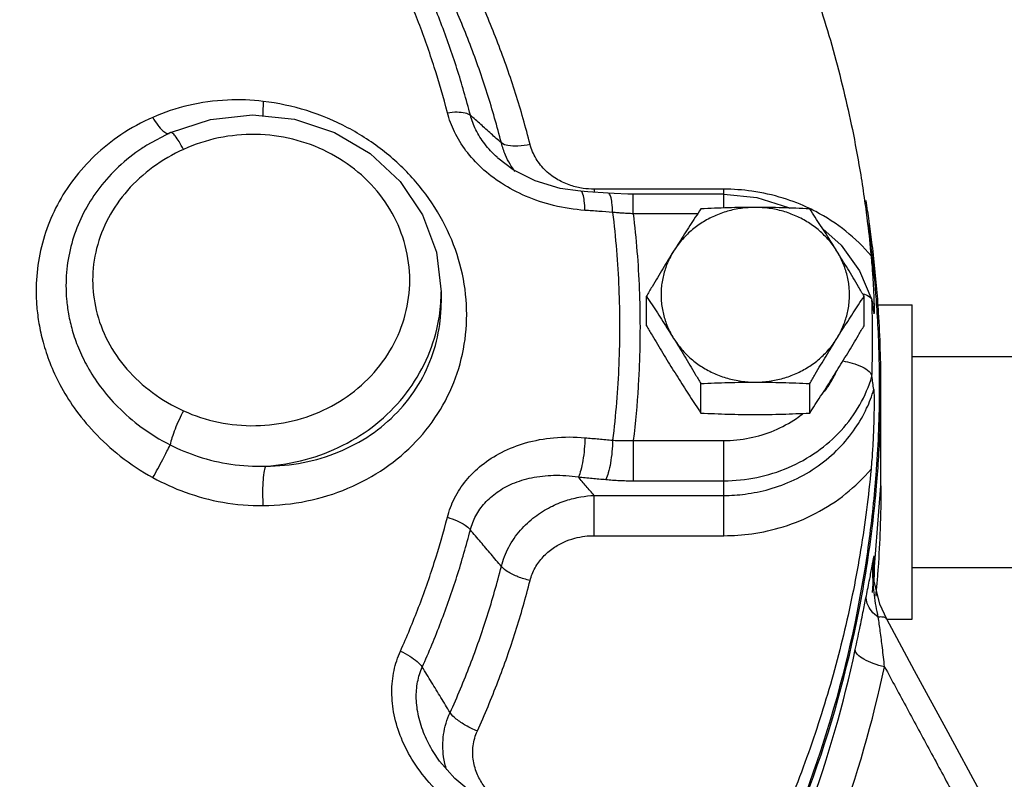
# Model space of a CAD drawing. Units: inches. Extents: x -5.2 to 22.3, y -2.9 to 21.3.
# Drawn here: x 10 to 11, y 7.1 to 7.9 of the extents above; entities that cross this region are included whole.
import ezdxf

# ---------------------------------------------------------------- set-up
doc = ezdxf.new("R2010")
doc.units = ezdxf.units.IN
doc.header["$LTSCALE"] = 1.21
doc.header["$MEASUREMENT"] = 0
doc.layers.get('0').update_dxf_attribs({"linetype": 'CONTINUOUS'})
doc.layers.add('02___PRT_ALL_AXES', color=7, linetype='CONTINUOUS')
doc.layers.add('MACHINE', color=7, linetype='CONTINUOUS')

msp = doc.modelspace()

# ---------------------------------------------------------------- linework, layer by layer
at = {"color": 7, "linetype": 'Continuous'}
for p, q in [((10.15526, 7.77868), (10.13187, 7.76616)), ((10.15418, 7.77793), (10.15418, 7.77793)), ((10.13186, 7.76616), (10.13185, 7.76615)), ((10.481, 7.75323), (10.48099, 7.75324)), ((10.57036, 7.71977), (10.56324, 7.72027)), ((10.59065, 7.71832), (10.57036, 7.71977)), ((10.7058, 7.72232), (10.57677, 7.72232)), ((10.57677, 7.72232), (10.57677, 7.71931)), ((10.7058, 7.70366), (10.7058, 7.72232)), ((10.7058, 7.71743), (10.61566, 7.71743)), ((10.61566, 7.69789), (10.61566, 7.71743)), ((10.67973, 7.69789), (10.61566, 7.69789)), ((10.80416, 7.6829), (10.82236, 7.66666)), ((10.82236, 7.66666), (10.84082, 7.64104)), ((10.84082, 7.64104), (10.85302, 7.6124)), ((10.42455, 7.62019), (10.42455, 7.60912)), ((10.42455, 7.62018), (10.42455, 7.62019)), ((10.85302, 7.6124), (10.85315, 7.61177)), ((10.85713, 7.60715), (10.8933, 7.60715)), ((10.8933, 7.29465), (10.8933, 7.60715)), ((10.85504, 7.59866), (10.85496, 7.59909)), ((10.8933, 7.5559), (11.1433, 7.5559)), ((10.86205, 7.42703), (10.86205, 7.52654)), ((10.61566, 7.47225), (10.7058, 7.47225)), ((10.61566, 7.47225), (10.61566, 7.43222)), ((10.7058, 7.37758), (10.7058, 7.47225)), ((10.61566, 7.43222), (10.7058, 7.43222)), ((10.85353, 7.32099), (10.86205, 7.42703)), ((10.57677, 7.41761), (10.7058, 7.41761)), ((10.57677, 7.37758), (10.57677, 7.41761)), ((10.57677, 7.37758), (10.7058, 7.37758)), ((10.85519, 7.35759), (10.85455, 7.34619)), ((10.85519, 7.35759), (10.85519, 7.33631)), ((10.85455, 7.34619), (10.85455, 7.34588)), ((10.85546, 7.33215), (10.85455, 7.34618)), ((10.8933, 7.3459), (11.1433, 7.3459)), ((10.8678, 7.29465), (10.8933, 7.29465)), ((10.41658, 7.16293), (10.41657, 7.16294))]:
    msp.add_line(p, q, dxfattribs=at)
for points in [[(10.15526, 7.77868), (10.19502, 7.79183), (10.23691, 7.79631), (10.27878, 7.7919), (10.31855, 7.77882), (10.35409, 7.75781), (10.38369, 7.72997), (10.40596, 7.69668), (10.41978, 7.6597), (10.42455, 7.62018)], [(10.56324, 7.72027), (10.5428, 7.7231), (10.518, 7.73057), (10.49628, 7.74166), (10.48099, 7.75324)], [(10.61566, 7.71743), (10.61014, 7.71748), (10.59658, 7.71795), (10.59065, 7.71832)], [(10.7058, 7.71743), (10.73876, 7.71405), (10.77013, 7.70408), (10.77103, 7.70357)], [(10.8678, 7.29447), (10.86105, 7.30946), (10.85546, 7.33215)], [(10.96036, 7.12349), (10.92893, 7.18158), (10.89558, 7.2432), (10.8678, 7.29447)], [(10.45201, 7.12427), (10.43829, 7.136), (10.423, 7.15338), (10.41657, 7.16294)]]:
    msp.add_lwpolyline(points, dxfattribs=at)
for points, start_tangent, end_tangent in [([(10.6648, 8.191), (10.70746, 8.12029), (10.74506, 8.04714), (10.77743, 7.97188), (10.80443, 7.89482), (10.82596, 7.81628), (10.84192, 7.73661), (10.84582, 7.71098)], (0.545232, -0.838285), (0.139718, -0.990191)), ([(10.43072, 7.79844), (10.41775, 7.84359), (10.40217, 7.88803), (10.38405, 7.93162)], (-0.248528, 0.968625), (-0.409876, 0.912141)), ([(10.45359, 7.79599), (10.44029, 7.84227), (10.42432, 7.88782), (10.40575, 7.93251)], (-0.248528, 0.968625), (-0.409876, 0.912141)), ([(10.51305, 7.76684), (10.50617, 7.79235), (10.49855, 7.81765), (10.49017, 7.84273), (10.48105, 7.86758), (10.47118, 7.89221), (10.46057, 7.9166)], (-0.245846, 0.969309), (-0.412361, 0.911021)), ([(10.48446, 7.76831), (10.47778, 7.79309), (10.47038, 7.81766), (10.46224, 7.84202), (10.45338, 7.86616), (10.4438, 7.89008), (10.43349, 7.91377)], (-0.245846, 0.969309), (-0.412361, 0.911021)), ([(10.24761, 7.8097), (10.21184, 7.811), (10.17308, 7.80561), (10.13771, 7.7938)], (-0.993074, 0.117487), (-0.915202, -0.402995)), ([(10.24761, 7.8097), (10.24722, 7.80014), (10.24731, 7.79518)], (-0.067746, -0.997703), (0.127964, -0.991779)), ([(10.24761, 7.40754), (10.29095, 7.41211), (10.33179, 7.4247), (10.36841, 7.44469), (10.3995, 7.47124), (10.42386, 7.50326), (10.44048, 7.53921), (10.44891, 7.57777), (10.4489, 7.6177), (10.44039, 7.65736), (10.42369, 7.69515), (10.39936, 7.72967), (10.36822, 7.75959), (10.33153, 7.78354), (10.29085, 7.80046), (10.24761, 7.8097)], (0.999951, 0.009932), (-0.993082, 0.117422)), ([(10.43072, 7.79844), (10.44047, 7.79917), (10.4484, 7.79832), (10.45359, 7.79599)], (0.989362, 0.145475), (0.766696, -0.642011)), ([(10.56761, 7.70124), (10.53647, 7.70612), (10.50857, 7.71546), (10.48464, 7.72819), (10.46484, 7.74348), (10.44926, 7.76063), (10.43781, 7.77924), (10.43072, 7.79844)], (-0.997552, 0.069928), (-0.248751, 0.968568)), ([(10.13771, 7.7938), (10.10603, 7.77643), (10.07984, 7.75553), (10.05896, 7.7322), (10.04274, 7.70669), (10.03109, 7.67938), (10.024, 7.65048), (10.02164, 7.62092)], (-0.915093, -0.403244), (-0.000093, -1)), ([(10.13771, 7.7938), (10.14271, 7.78603), (10.14759, 7.78052)], (0.492197, -0.870484), (0.721817, -0.692084)), ([(10.48446, 7.76831), (10.4742, 7.77751), (10.46391, 7.78673), (10.45359, 7.79599)], (-0.744529, 0.66759), (-0.744712, 0.667385)), ([(10.48099, 7.75324), (10.48013, 7.75403), (10.46796, 7.76729), (10.45907, 7.78146), (10.45359, 7.79599)], (-0.742624, 0.669709), (-0.251324, 0.967903)), ([(10.14759, 7.78052), (10.1518, 7.77787), (10.15385, 7.77786)], (0.721817, -0.692084), (0.970074, 0.242811)), ([(10.15385, 7.77786), (10.15417, 7.77796)], (0.970074, 0.242811), (0.935984, 0.352042)), ([(10.1682, 7.76194), (10.16377, 7.76969), (10.15981, 7.77537), (10.15674, 7.77837), (10.15527, 7.77863)], (-0.467937, 0.883762), (-0.959389, -0.282086)), ([(10.27683, 7.77199), (10.24004, 7.77674), (10.20303, 7.77329), (10.1682, 7.76194)], (-0.97148, 0.23712), (-0.910171, -0.414232)), ([(10.1682, 7.50184), (10.20301, 7.4905), (10.24002, 7.48705), (10.27681, 7.49179), (10.31139, 7.50447), (10.34177, 7.52438), (10.36623, 7.55039), (10.38336, 7.58105), (10.39219, 7.61461), (10.39219, 7.64916), (10.38337, 7.68271), (10.36625, 7.71338), (10.34179, 7.7394), (10.31141, 7.75931), (10.27683, 7.77199)], (0.910171, -0.414233), (-0.97148, 0.23712)), ([(10.51305, 7.76684), (10.501, 7.76517), (10.49092, 7.76569), (10.48446, 7.76831)], (-0.977045, -0.213033), (-0.765984, 0.64286)), ([(10.48852, 7.75634), (10.48446, 7.76831)], (-0.395439, 0.918492), (-0.243397, 0.969927)), ([(10.13185, 7.76615), (10.12686, 7.76293), (10.10361, 7.74453), (10.08498, 7.72404), (10.07042, 7.70165), (10.05991, 7.6777), (10.05348, 7.65238), (10.05131, 7.62638)], (-0.849177, -0.528109), (-0.000257, -1)), ([(10.1682, 7.76194), (10.13769, 7.74411), (10.11245, 7.72103), (10.0935, 7.69371), (10.08178, 7.66346), (10.07784, 7.63189)], (-0.910171, -0.414232), (-0.000308, -1)), ([(10.55345, 7.72603), (10.54077, 7.73167), (10.52879, 7.74054), (10.51897, 7.75269), (10.51305, 7.76684)], (-0.949451, 0.313914), (-0.245943, 0.969284)), ([(10.49807, 7.73989), (10.49319, 7.74718), (10.48852, 7.75634)], (-0.601297, 0.799026), (-0.395439, 0.918492)), ([(10.5657, 7.72313), (10.55345, 7.72603)], (-0.989206, 0.146529), (-0.949451, 0.313914)), ([(10.56761, 7.70124), (10.56698, 7.71089), (10.56552, 7.71753), (10.56345, 7.72024), (10.56324, 7.72023)], (-0.01729, 0.999851), (-0.99534, -0.09643)), ([(10.57677, 7.72232), (10.5657, 7.72313)], (-1, -0.000029), (-0.989206, 0.146529)), ([(10.79132, 7.703), (10.7648, 7.71341), (10.73366, 7.72037), (10.7058, 7.72232)], (-0.901426, 0.432933), (-1, 0)), ([(10.59514, 7.69929), (10.59449, 7.70894), (10.593, 7.71557), (10.59087, 7.71829), (10.59066, 7.71829)], (-0.017749, 0.999842), (-0.996357, -0.085286)), ([(10.84582, 7.71098), (10.84884, 7.68797)], (0.139718, -0.990191), (0.119803, -0.992798)), ([(10.59514, 7.69929), (10.5814, 7.70027), (10.56761, 7.70124)], (-0.997417, 0.071831), (-0.997553, 0.069918)), ([(10.85223, 7.65615), (10.82726, 7.68045), (10.79715, 7.70007), (10.79132, 7.703)], (-0.644831, 0.764325), (-0.901426, 0.432933)), ([(10.61566, 7.69789), (10.61048, 7.69811), (10.60535, 7.69841), (10.60023, 7.69881), (10.59514, 7.69929)], (-0.999432, 0.033698), (-0.994685, 0.102964)), ([(10.59514, 7.69929), (10.60129, 7.62377), (10.60129, 7.54804), (10.59514, 7.47252)], (0.121574, -0.992582), (-0.121574, -0.992582)), ([(10.61566, 7.69789), (10.62163, 7.62289), (10.62163, 7.54724), (10.62054, 7.52592)], (0.118749, -0.992924), (-0.06231, -0.998057)), ([(10.84884, 7.68797), (10.85223, 7.65615)], (0.119803, -0.992798), (0.092216, -0.995739)), ([(10.84907, 7.688), (10.8531, 7.65628)], (0.139715, -0.990192), (0.112317, -0.993672)), ([(10.85223, 7.65615), (10.85304, 7.64693), (10.85366, 7.63887), (10.85414, 7.6318), (10.8545, 7.62557), (10.85478, 7.62008)], (0.092216, -0.995739), (0.04552, -0.998963)), ([(10.8531, 7.65628), (10.85719, 7.61271)], (0.112317, -0.993672), (0.074668, -0.997208)), ([(10.07784, 7.63189), (10.08139, 7.60193), (10.0929, 7.57122), (10.11191, 7.54337), (10.13737, 7.51992), (10.1682, 7.50184)], (0.000148, -1), (0.910199, -0.414172)), ([(10.05131, 7.62638), (10.05189, 7.6129), (10.05383, 7.59818), (10.05756, 7.58207), (10.06362, 7.56457), (10.07266, 7.54579), (10.08546, 7.52601), (10.103, 7.50565), (10.12618, 7.48569), (10.1549, 7.46801)], (0.000132, -1), (0.891161, -0.453688)), ([(10.02164, 7.62092), (10.02227, 7.6055), (10.02441, 7.5886), (10.02853, 7.57004), (10.03524, 7.54978), (10.04528, 7.52792), (10.05955, 7.50473), (10.0792, 7.48064), (10.10532, 7.45677), (10.13772, 7.43538)], (0.000126, -1), (0.876268, -0.481824)), ([(10.42418, 7.60927), (10.42455, 7.62018)], (0.067823, 0.997697), (0.000032, 1)), ([(10.84397, 7.61819), (10.85032, 7.61568), (10.85301, 7.61239)], (0.979207, -0.202862), (0.30097, -0.953634)), ([(10.85315, 7.61177), (10.85406, 7.60544), (10.85496, 7.59909)], (0.140687, -0.990054), (0.140676, -0.990056)), ([(10.85315, 7.53617), (10.85371, 7.56137), (10.85371, 7.58658), (10.85315, 7.61177)], (0.032922, 0.999458), (-0.032922, 0.999458)), ([(10.85478, 7.62008), (10.85498, 7.61524), (10.85512, 7.61098), (10.85521, 7.60728)], (0.04552, -0.998963), (0.01908, -0.999818)), ([(10.85719, 7.61271), (10.85724, 7.61208)], (0.074668, -0.997208), (0.074122, -0.997249)), ([(10.85724, 7.61208), (10.85812, 7.5993)], (0.074122, -0.997249), (0.063075, -0.998009)), ([(10.25001, 7.44676), (10.28953, 7.45329), (10.32665, 7.46747), (10.35966, 7.48866), (10.38704, 7.51587), (10.40756, 7.54787), (10.42025, 7.58318), (10.42418, 7.60927)], (0.997944, 0.06409), (0.067823, 0.997697)), ([(10.25001, 7.44676), (10.28739, 7.45036), (10.32261, 7.4609), (10.3542, 7.47786), (10.38101, 7.50051), (10.40203, 7.52794), (10.41636, 7.55882), (10.42363, 7.59201), (10.42455, 7.60912)], (1, 0.000986), (0.000047, 1)), ([(10.85526, 7.6015), (10.85521, 7.59949), (10.85511, 7.59858), (10.85506, 7.59867)], (-0.015896, -0.999874), (-0.35778, 0.933806)), ([(10.85521, 7.60728), (10.85525, 7.60412), (10.85526, 7.6015)], (0.01908, -0.999818), (-0.015896, -0.999874)), ([(10.85812, 7.5993), (10.86037, 7.53669)], (0.063075, -0.998009), (0.008807, -0.999961)), ([(10.82427, 7.55145), (10.83355, 7.54926), (10.84344, 7.54545), (10.85032, 7.54088), (10.85315, 7.53617)], (0.984618, -0.174722), (0.135392, -0.990792)), ([(10.7058, 7.43222), (10.73869, 7.43554), (10.77004, 7.44534), (10.79838, 7.46116), (10.82239, 7.48227), (10.84093, 7.50767), (10.85315, 7.53617)], (1, 0), (0.285938, 0.958248)), ([(10.80593, 7.52096), (10.81193, 7.52989), (10.81535, 7.53596)], (0.597363, 0.801971), (0.462231, 0.88676)), ([(10.81535, 7.53596), (10.81812, 7.54167)], (0.462231, 0.88676), (0.410337, 0.911934)), ([(10.85496, 7.52299), (10.85406, 7.52959), (10.85315, 7.53617)], (-0.135403, 0.990791), (-0.135392, 0.990792)), ([(10.86037, 7.53669), (10.86039, 7.53314)], (0.008807, -0.999961), (0.005727, -0.999984)), ([(10.86039, 7.53314), (10.86041, 7.52669)], (0.005727, -0.999984), (0.000116, -1)), ([(10.62054, 7.52592), (10.61566, 7.47225)], (-0.06231, -0.998057), (-0.118749, -0.992924)), ([(10.86041, 7.52669), (10.86041, 7.52266)], (0.000116, -1), (-0.003385, -0.999994)), ([(10.7058, 7.41761), (10.72709, 7.41897), (10.75075, 7.4238), (10.77566, 7.43307), (10.79953, 7.44694), (10.8203, 7.46459), (10.83657, 7.48441), (10.84788, 7.5043), (10.85496, 7.52299)], (1, 0), (0.284497, 0.958677)), ([(10.85496, 7.52299), (10.85511, 7.52092), (10.85521, 7.5175), (10.85526, 7.51315), (10.85525, 7.50849), (10.85521, 7.50341), (10.85512, 7.49786), (10.85498, 7.49182), (10.85478, 7.48527), (10.8545, 7.47817), (10.85414, 7.47049), (10.85366, 7.46221), (10.85303, 7.45329), (10.85223, 7.44375)], (0.135403, -0.990791), (-0.092216, -0.995739)), ([(10.86041, 7.52266), (10.85741, 7.44338)], (-0.003385, -0.999994), (-0.072048, -0.997401)), ([(10.1682, 7.50184), (10.16377, 7.49285), (10.15981, 7.48356), (10.15674, 7.47498), (10.15489, 7.46801)], (-0.467883, -0.88379), (-0.192822, -0.981234)), ([(10.7058, 7.47225), (10.73143, 7.47478), (10.75588, 7.48224), (10.77808, 7.49431), (10.78426, 7.49884)], (1, 0), (0.787608, 0.616176)), ([(10.43072, 7.39593), (10.43784, 7.41485), (10.44928, 7.43237), (10.46486, 7.44772), (10.48466, 7.46045), (10.50858, 7.46986), (10.53648, 7.47507), (10.56761, 7.47506)], (0.248443, 0.968647), (0.995889, -0.090582)), ([(10.56761, 7.47506), (10.56698, 7.46365), (10.56552, 7.45233), (10.56345, 7.44267), (10.56105, 7.436)], (-0.016997, -0.999856), (-0.453907, -0.891049)), ([(10.56761, 7.47506), (10.5814, 7.47379), (10.59514, 7.47252)], (0.995887, -0.090609), (0.995659, -0.09308)), ([(10.13771, 7.43539), (10.14271, 7.44424), (10.14759, 7.45328), (10.1518, 7.4615), (10.15489, 7.46801)], (0.500432, 0.865776), (0.407478, 0.913215)), ([(10.15489, 7.46801), (10.1829, 7.45637), (10.21539, 7.44873), (10.25001, 7.44676)], (0.890961, -0.454079), (0.999467, 0.032642)), ([(10.59514, 7.47252), (10.59449, 7.46111)], (-0.017444, -0.999848), (-0.093691, -0.995601)), ([(10.59514, 7.47252), (10.60023, 7.47227)], (0.998124, -0.061229), (0.999318, -0.036932)), ([(10.60023, 7.47227), (10.60535, 7.47214), (10.61048, 7.47213), (10.61566, 7.47225)], (0.999318, -0.036932), (0.999432, 0.033698)), ([(10.59449, 7.46111), (10.593, 7.4498), (10.59087, 7.44014), (10.58841, 7.43348)], (-0.093691, -0.995601), (-0.463734, -0.885974)), ([(10.24761, 7.40754), (10.24722, 7.41919), (10.24754, 7.43066), (10.24851, 7.4403), (10.25001, 7.44676)], (-0.06492, 0.99789), (0.350928, 0.936403)), ([(10.13772, 7.43538), (10.16987, 7.42085), (10.20744, 7.41084), (10.24761, 7.40754)], (0.87635, -0.481676), (0.999949, 0.010145)), ([(10.45359, 7.38339), (10.45908, 7.39737), (10.46798, 7.40999), (10.48015, 7.42076), (10.49566, 7.42933), (10.51444, 7.43517), (10.53639, 7.43764), (10.56105, 7.436)], (0.253059, 0.967451), (0.98844, -0.151615)), ([(10.56105, 7.436), (10.57476, 7.43474), (10.58841, 7.43348)], (0.995887, -0.090609), (0.995659, -0.09308)), ([(10.57677, 7.41761), (10.56892, 7.42679), (10.56105, 7.436)], (-0.649564, 0.760307), (-0.649608, 0.76027)), ([(10.85223, 7.44375), (10.84191, 7.36327), (10.82596, 7.2836), (10.80443, 7.20506), (10.77742, 7.128), (10.74505, 7.05274), (10.70745, 6.9796), (10.6648, 6.9089)], (-0.092216, -0.995739), (-0.545232, -0.838285)), ([(10.7058, 7.37758), (10.73366, 7.37953), (10.7648, 7.38649), (10.79715, 7.39983), (10.82726, 7.41945), (10.85223, 7.44375)], (1, 0), (0.644831, 0.764325)), ([(10.85741, 7.44338), (10.85615, 7.4274)], (-0.072048, -0.997401), (-0.085858, -0.996307)), ([(10.58841, 7.43348), (10.59517, 7.43293), (10.60196, 7.43253), (10.60878, 7.4323), (10.61566, 7.43222)], (0.995659, -0.093079), (1, 0)), ([(10.85615, 7.4274), (10.84791, 7.3571), (10.80871, 7.18446), (10.74356, 7.01869), (10.67846, 6.90091)], (-0.085858, -0.996307), (-0.531369, -0.84714)), ([(10.86205, 7.42703), (10.86126, 7.38416), (10.85919, 7.34577)], (0.000016, -1), (-0.070366, -0.997521)), ([(10.48447, 7.34699), (10.49178, 7.36602), (10.50348, 7.383), (10.51782, 7.3964), (10.53335, 7.40614), (10.54887, 7.41255), (10.56352, 7.41616), (10.57677, 7.41761)], (0.241551, 0.970388), (0.998908, 0.046726)), ([(10.38405, 7.26275), (10.40217, 7.30634), (10.41775, 7.35078), (10.43072, 7.39593)], (0.409876, 0.912141), (0.248528, 0.968625)), ([(10.43072, 7.39593), (10.44047, 7.39236), (10.4484, 7.38801), (10.45359, 7.38339)], (0.959369, -0.282156), (0.616086, -0.787679)), ([(10.40575, 7.24687), (10.42432, 7.29156), (10.44029, 7.33711), (10.45359, 7.38339)], (0.409876, 0.912141), (0.248528, 0.968625)), ([(10.48446, 7.34699), (10.4742, 7.35909), (10.46391, 7.37122), (10.45359, 7.38339)], (-0.646896, 0.762578), (-0.646816, 0.762646)), ([(10.51305, 7.33306), (10.518, 7.34552), (10.52604, 7.35659), (10.53595, 7.36517), (10.54669, 7.37124), (10.55744, 7.37506), (10.56759, 7.37702), (10.57677, 7.37758)], (0.245856, 0.969306), (1, -0.000004)), ([(10.85335, 7.34723), (10.85519, 7.3576)], (0.181563, 0.983379), (0.166088, 0.986111)), ([(10.85424, 7.34621), (10.85519, 7.3576)], (0.042563, 0.999094), (0.124562, 0.992212)), ([(10.43349, 7.20154), (10.4438, 7.22522), (10.45338, 7.24914), (10.46224, 7.27328), (10.47037, 7.29763), (10.47778, 7.32221), (10.48446, 7.34699)], (0.412361, 0.911021), (0.245846, 0.969309)), ([(10.51305, 7.33306), (10.501, 7.33664), (10.49092, 7.34155), (10.48446, 7.34699)], (-0.977045, 0.213033), (-0.617039, 0.786933)), ([(10.85093, 7.33454), (10.85335, 7.34723)], (0.192076, 0.98138), (0.181563, 0.983379)), ([(10.85411, 7.33896), (10.85424, 7.34621)], (-0.007327, 0.999973), (0.042563, 0.999094)), ([(10.8594, 7.2965), (10.85556, 7.31852), (10.85411, 7.33896)], (-0.204608, 0.978844), (-0.007327, 0.999973)), ([(10.85919, 7.34577), (10.85806, 7.33108)], (-0.070366, -0.997521), (-0.083057, -0.996545)), ([(10.46057, 7.1833), (10.47118, 7.20768), (10.48105, 7.23231), (10.49017, 7.25716), (10.49854, 7.28224), (10.50617, 7.30754), (10.51305, 7.33306)], (0.412361, 0.911021), (0.245846, 0.969309)), ([(10.84756, 7.31766), (10.85093, 7.33454)], (0.198144, 0.980173), (0.192076, 0.98138)), ([(10.85806, 7.33108), (10.85685, 7.31752)], (-0.083057, -0.996545), (-0.094755, -0.995501)), ([(10.83659, 7.26422), (10.84101, 7.28529), (10.84466, 7.30323), (10.84756, 7.31766)], (0.208582, 0.978005), (0.199323, 0.979934)), ([(10.8594, 7.2965), (10.85261, 7.30268), (10.84852, 7.30999), (10.84756, 7.31765)], (-0.826609, 0.562777), (0.087747, 0.996143)), ([(10.86777, 7.29445), (10.86723, 7.29522), (10.86423, 7.2965), (10.8594, 7.2965)], (-0.46216, 0.886797), (-0.993141, -0.116925)), ([(10.86141, 7.28262), (10.8594, 7.2965)], (-0.135481, 0.99078), (-0.152387, 0.988321)), ([(10.86565, 7.24721), (10.86354, 7.26608), (10.86141, 7.28262)], (-0.102923, 0.994689), (-0.135481, 0.99078)), ([(10.43891, 7.10779), (10.41525, 7.12917), (10.3973, 7.15233), (10.38496, 7.17599), (10.37782, 7.19939), (10.37552, 7.22193), (10.37772, 7.24332), (10.38405, 7.26275)], (-0.797481, 0.603344), (0.409646, 0.912245)), ([(10.38405, 7.26275), (10.3933, 7.25776), (10.40082, 7.25225), (10.40575, 7.24687)], (0.907179, -0.420746), (0.554373, -0.832268)), ([(10.4029, 6.56774), (10.52782, 6.6833), (10.6353, 6.81301), (10.72361, 6.95479), (10.79103, 7.10592), (10.83659, 7.26422)], (0.776738, 0.629824), (0.208314, 0.978062)), ([(10.86565, 7.24721), (10.85441, 7.25032), (10.84501, 7.25462), (10.83877, 7.25948), (10.83659, 7.26422)], (-0.979989, 0.199054), (-0.000005, 1)), ([(10.41657, 7.16294), (10.40808, 7.17948), (10.40208, 7.19802), (10.39985, 7.21562), (10.40115, 7.23207), (10.40575, 7.24687)], (-0.519059, 0.854739), (0.404954, 0.914337)), ([(10.43349, 7.20154), (10.42427, 7.2166), (10.41502, 7.23171), (10.40575, 7.24687)], (-0.521866, 0.853027), (-0.522076, 0.852899)), ([(10.4224, 6.53538), (10.55006, 6.65349), (10.65992, 6.78605), (10.75017, 6.93096), (10.81908, 7.08542), (10.86565, 7.24721)], (0.776738, 0.629824), (0.208314, 0.978062)), ([(10.86565, 7.24721), (10.88811, 7.20566), (10.91103, 7.16324), (10.93444, 7.1199)], (0.475707, -0.879604), (0.475198, -0.879879)), ([(10.43012, 7.14444), (10.42699, 7.15764), (10.42701, 7.17972), (10.43349, 7.20154)], (-0.315185, 0.94903), (0.416854, 0.908974)), ([(10.46057, 7.1833), (10.44915, 7.1887), (10.43961, 7.19513), (10.43349, 7.20154)], (-0.931933, 0.362632), (-0.553345, 0.832952)), ([(10.48389, 7.11255), (10.47545, 7.11924), (10.46738, 7.12826), (10.4607, 7.13974), (10.45663, 7.15344), (10.45638, 7.16862), (10.46057, 7.1833)], (-0.829389, 0.558672), (0.41232, 0.911039))]:
    msp.add_spline(points, degree=3, dxfattribs=dict(at, start_tangent=start_tangent, end_tangent=end_tangent))
at = {"layer": '02___PRT_ALL_AXES', "color": 7, "linetype": 'Continuous'}
for p, q in [((10.6288, 7.58652), (10.6288, 7.61581)), ((10.8453, 7.58652), (10.8453, 7.61581)), ((10.68292, 7.4996), (10.68292, 7.52888)), ((10.79118, 7.4996), (10.79118, 7.52888))]:
    msp.add_line(p, q, dxfattribs=at)
for points, start_tangent, end_tangent in [([(10.73705, 7.70418), (10.72308, 7.70321), (10.70942, 7.70032), (10.69637, 7.69557), (10.68424, 7.68908), (10.67328, 7.68098), (10.66375, 7.67146), (10.65586, 7.66072)], (-1, 0), (-0.52859, -0.848878)), ([(10.68292, 7.70273), (10.67738, 7.69434), (10.67199, 7.68608), (10.66662, 7.67776), (10.66125, 7.66932), (10.65586, 7.66072)], (-0.553281, -0.832995), (-0.52859, -0.848878)), ([(10.73705, 7.70418), (10.72347, 7.70409), (10.71, 7.7038), (10.69658, 7.70335), (10.68292, 7.70273)], (-1, 0), (-0.998743, -0.050125)), ([(10.79118, 7.70273), (10.77746, 7.70335), (10.76404, 7.7038), (10.75059, 7.70409), (10.73705, 7.70418)], (-0.998743, 0.050125), (-1, 0)), ([(10.81824, 7.66072), (10.81035, 7.67146), (10.80082, 7.68098), (10.78987, 7.68908), (10.77773, 7.69557), (10.76469, 7.70032), (10.75103, 7.70321), (10.73705, 7.70418)], (-0.52859, 0.848878), (-1, 0)), ([(10.81824, 7.66072), (10.81285, 7.66932), (10.80748, 7.67777), (10.80211, 7.68608), (10.79672, 7.69434), (10.79118, 7.70273)], (-0.52859, 0.848878), (-0.553281, 0.832995)), ([(10.65586, 7.66072), (10.65047, 7.652), (10.6451, 7.64319), (10.63974, 7.63428), (10.63434, 7.62522), (10.6288, 7.61581)], (-0.52859, -0.848878), (-0.505626, -0.862753)), ([(10.65586, 7.66072), (10.64978, 7.64902), (10.64565, 7.6366), (10.64356, 7.62376), (10.64356, 7.61077), (10.64565, 7.59792), (10.64978, 7.5855), (10.65586, 7.5738)], (-0.52859, -0.848878), (0.52859, -0.848878)), ([(10.8453, 7.61581), (10.83976, 7.62522), (10.83437, 7.63429), (10.829, 7.64319), (10.82363, 7.65201), (10.81824, 7.66072)], (-0.505626, 0.862753), (-0.52859, 0.848878)), ([(10.81824, 7.5738), (10.82432, 7.5855), (10.82845, 7.59792), (10.83054, 7.61077), (10.83054, 7.62376), (10.82845, 7.6366), (10.82432, 7.64902), (10.81824, 7.66072)], (0.52859, 0.848878), (-0.52859, 0.848878)), ([(10.6288, 7.61581), (10.63434, 7.60742), (10.63974, 7.59915), (10.6451, 7.59084), (10.65047, 7.58239), (10.65586, 7.5738)], (0.553281, -0.832995), (0.52859, -0.848878)), ([(10.81824, 7.5738), (10.82363, 7.58239), (10.82901, 7.59084), (10.83437, 7.59916), (10.83976, 7.60742), (10.8453, 7.61581)], (0.52859, 0.848878), (0.553281, 0.832995)), ([(10.6288, 7.58652), (10.63434, 7.57711), (10.63974, 7.56804), (10.6451, 7.55914), (10.65047, 7.55032), (10.65586, 7.54161)], (0.505626, -0.862753), (0.52859, -0.848878)), ([(10.81824, 7.54161), (10.82363, 7.55032), (10.82901, 7.55914), (10.83437, 7.56805), (10.83976, 7.57711), (10.8453, 7.58652)], (0.52859, 0.848878), (0.505626, 0.862753)), ([(10.65586, 7.5738), (10.66375, 7.56307), (10.67328, 7.55354), (10.68424, 7.54544), (10.69637, 7.53895), (10.70942, 7.5342), (10.72308, 7.53131), (10.73705, 7.53034)], (0.52859, -0.848878), (1, 0)), ([(10.65586, 7.5738), (10.66125, 7.56508), (10.66663, 7.55627), (10.67199, 7.54736), (10.67738, 7.53829), (10.68292, 7.52888)], (0.52859, -0.848878), (0.505626, -0.862753)), ([(10.73705, 7.53034), (10.75103, 7.53131), (10.76469, 7.5342), (10.77773, 7.53895), (10.78987, 7.54544), (10.80082, 7.55354), (10.81035, 7.56307), (10.81824, 7.5738)], (1, 0), (0.52859, 0.848878)), ([(10.79118, 7.52888), (10.79672, 7.53829), (10.80212, 7.54736), (10.80748, 7.55627), (10.81285, 7.56508), (10.81824, 7.5738)], (0.505626, 0.862753), (0.52859, 0.848878)), ([(10.65586, 7.54161), (10.66125, 7.53301), (10.66663, 7.52456), (10.67199, 7.51625), (10.67738, 7.50799), (10.68292, 7.4996)], (0.52859, -0.848878), (0.553281, -0.832995)), ([(10.79118, 7.4996), (10.79672, 7.50799), (10.80212, 7.51625), (10.80748, 7.52457), (10.81285, 7.53301), (10.81824, 7.54161)], (0.553281, 0.832995), (0.52859, 0.848878)), ([(10.68292, 7.52888), (10.69664, 7.5295), (10.71007, 7.52996), (10.72351, 7.53024), (10.73705, 7.53034)], (0.998743, 0.050125), (1, 0)), ([(10.73705, 7.53034), (10.75063, 7.53024), (10.7641, 7.52995), (10.77752, 7.5295), (10.79118, 7.52888)], (1, 0), (0.998743, -0.050125)), ([(10.68292, 7.4996), (10.69664, 7.49898), (10.71007, 7.49853), (10.72351, 7.49824), (10.73705, 7.49814)], (0.998743, -0.050125), (1, 0)), ([(10.73705, 7.49814), (10.75063, 7.49824), (10.7641, 7.49853), (10.77752, 7.49898), (10.79118, 7.4996)], (1, 0), (0.998743, 0.050125))]:
    msp.add_spline(points, degree=3, dxfattribs=dict(at, start_tangent=start_tangent, end_tangent=end_tangent))
at = {"layer": 'MACHINE', "color": 7, "linetype": 'Continuous'}
for points, start_tangent, end_tangent in [([(10.85035, 7.6906), (10.84721, 7.71116)], (-0.141864, 0.989886), (-0.159579, 0.987185)), ([(10.85069, 7.68819), (10.85035, 7.6906)], (-0.139779, 0.990183), (-0.141864, 0.989886)), ([(10.85883, 7.61278), (10.85349, 7.66695), (10.85069, 7.68819)], (-0.074588, 0.997214), (-0.139779, 0.990183)), ([(10.85887, 7.61215), (10.85883, 7.61278)], (-0.074045, 0.997255), (-0.074588, 0.997214)), ([(10.85975, 7.59939), (10.85887, 7.61215)], (-0.063022, 0.998012), (-0.074044, 0.997255)), ([(10.86205, 7.52647), (10.85975, 7.59939)], (0.000008, 1), (-0.063022, 0.998012)), ([(10.85781, 7.42761), (10.8613, 7.48485), (10.86205, 7.52647)], (0.085629, 0.996327), (0.000008, 1)), ([(10.85364, 7.38736), (10.85781, 7.42761)], (0.120354, 0.992731), (0.085629, 0.996327)), ([(9.55976, 6.28123), (9.61662, 6.28397), (9.81108, 6.31056), (9.99927, 6.36318), (10.17717, 6.44068), (10.34098, 6.54142), (10.48718, 6.66324), (10.61265, 6.80353), (10.7147, 6.95929), (10.79115, 7.12719), (10.84037, 7.30363), (10.85364, 7.38736)], (0.999591, 0.028602), (0.120354, 0.992731))]:
    msp.add_spline(points, degree=3, dxfattribs=dict(at, start_tangent=start_tangent, end_tangent=end_tangent))

doc.saveas('drawing.dxf')
